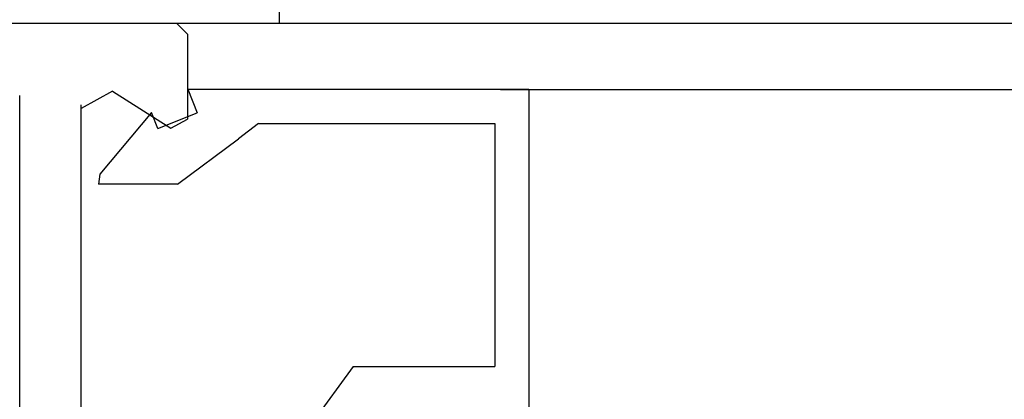
# Model space of a CAD drawing. Extents: x 0 to 45.8, y -1.1 to 62.2.
# Drawn here: x 22.5 to 23.9, y 11.7 to 12.3 of the extents above; entities that cross this region are included whole.
import ezdxf

# ---------------------------------------------------------------- set-up
doc = ezdxf.new("R2010")
doc.units = 0
doc.header["$MEASUREMENT"] = 0
doc.linetypes.add('HIDDEN', pattern=[0.375, 0.25, -0.125])
doc.layers.get('0').update_dxf_attribs({"linetype": 'CONTINUOUS'})
doc.layers.add('Object', color=7, linetype='CONTINUOUS', lineweight=30)
doc.layers.add('OBJECT DETAIL', color=254, linetype='CONTINUOUS', lineweight=25)

# ---------------------------------------------------------------- blocks, each defined once
blk = doc.blocks.new('GLSTOP')
for p, q in [((-0.6724, -0.7785), (-0.6724, -0.1972)), ((-0.4149, -0.3723), (-0.3529, -0.2876)), ((-0.6224, -0.7285), (-0.6224, -0.3723)), ((-0.4149, -0.3723), (-0.6224, -0.3723)), ((-0.1573, -0.6394), (-0.2466, -0.7062)), ((-0.1573, -0.6394), (-0.0414, -0.6394)), ((-0.0436, -0.6544), (-0.0414, -0.6394)), ((-0.1191, -0.7445), (-0.0436, -0.6544)), ((-0.2763, -0.7285), (-0.2466, -0.7062)), ((-0.1285, -0.721), (-0.1861, -0.744)), ((-0.1285, -0.721), (-0.1191, -0.7445)), ((-0.2763, -0.7285), (-0.6224, -0.7285)), ((-0.1723, -0.7785), (-0.1861, -0.744)), ((-0.1723, -0.7785), (-0.6724, -0.7785))]:
    blk.add_line(p, q)
blk = doc.blocks.new('NSTL')
for p, q in [((0.6489, 0.8748), (2.0994, 0.8748)), ((2.1154, 0.8588), (2.1154, 0.7342)), ((1.8693, 0.7687), (1.8693, -0.7702)), ((2.0055, 0.775), (2.0907, 0.7207)), ((1.9593, 0.0153), (1.9593, 0.7551))]:
    blk.add_line(p, q)
at = {"flags": 128}
for points in [[(2.1154, 0.8588), (2.0993, 0.8748)], [(2.0055, 0.775), (1.9593, 0.7497)], [(2.0907, 0.7207), (2.1154, 0.7342)]]:
    blk.add_lwpolyline(points, dxfattribs=at)
blk = doc.blocks.new('NSTLSUM')
blk.add_blockref('NSTL', (0, 0))
at = {"layer": 'OBJECT DETAIL', "rotation": 180}
blk.add_blockref('GLSTOP', (1.9433, -0.0007), dxfattribs=at)
blk = doc.blocks.new('Horizontal Section GT1175-18L')
at = {"layer": 'Object', "linetype": 'HIDDEN'}
blk.add_line((16.2979, 0.8716), (16.2979, 2.8535), dxfattribs=at)
at = {"layer": 'Object'}
for p, q in [((16.1262, 0.8716), (20.2239, 0.8716)), ((16.6216, 0.7745), (20.2239, 0.7745))]:
    blk.add_line(p, q, dxfattribs=at)
blk.add_blockref('NSTLSUM', (14.0477, -0.0032), dxfattribs=at)

msp = doc.modelspace()

# ---------------------------------------------------------------- block references
at = {"layer": 'Object'}
msp.add_blockref('Horizontal Section GT1175-18L', (6.5833, 11.3988), dxfattribs=at)

doc.saveas('drawing.dxf')
